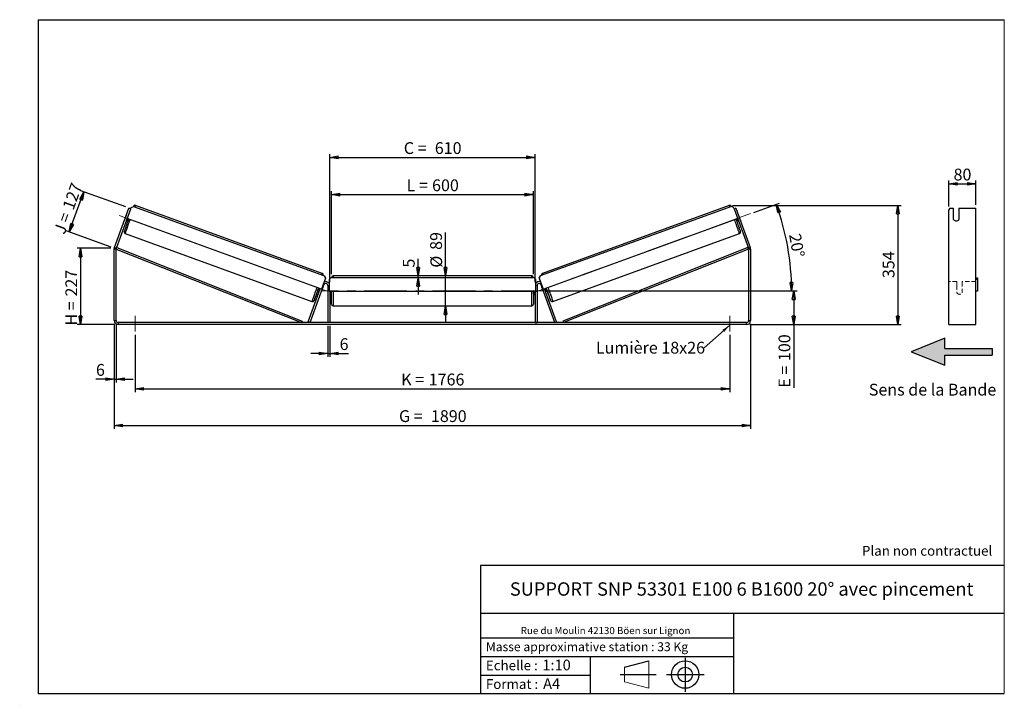
# Model space of a CAD drawing. Units: millimetres. Extents: x 0 to 292, y 1 to 205.
import ezdxf

# ---------------------------------------------------------------- set-up
doc = ezdxf.new("R2010")
doc.units = ezdxf.units.MM
doc.header["$PDSIZE"] = -1
doc.linetypes.add('CENTERX2', pattern=[20.32, 12.7, -2.54, 2.54, -2.54])
doc.linetypes.add('HIDDEN', pattern=[1.905, 1.27, -0.635])
doc.layers.add('SLD-0', color=7, linetype='Continuous')
doc.styles.add('SLDTEXTSTYLE0', font='TXT', dxfattribs={"width": 0.75})
doc.styles.add('SLDTEXTSTYLE2', font='TXT', dxfattribs={"width": 0.666667})
doc.dimstyles.new('SLDDIMSTYLE0', dxfattribs={"dimtxt": 3.501, "dimasz": 2.5, "dimexe": 0, "dimexo": 0.0625, "dimgap": 0.87525, "dimtad": 1, "dimdec": 0, "dimlfac": 10, "dimrnd": 1e-09, "dimzin": 12, "dimdsep": 46, "dimtxsty": 'SLDTEXTSTYLE0', "dimblk1": 'CLOSED', "dimblk2": 'CLOSED', "dimsah": 1, "dimcen": 0.09, "dimadec": 0, "dimazin": 3, "dimtfac": 1, "dimtofl": 0, "dimtmove": 0, "dimatfit": 3, "dimldrblk": 'CLOSED', "dimfxl": 0, "dimfrac": 2, "dimtolj": 1, "dimtzin": 12, "dimarcsym": 0})
doc.dimstyles.new('SLDDIMSTYLE1', dxfattribs={"dimtxt": 3.501, "dimasz": 2.5, "dimexe": 0, "dimexo": 0.0625, "dimgap": 0.87525, "dimtad": 1, "dimdec": 0, "dimlfac": 10, "dimrnd": 1e-09, "dimzin": 12, "dimdsep": 46, "dimtxsty": 'SLDTEXTSTYLE0', "dimblk1": 'CLOSED', "dimblk2": 'CLOSED', "dimsah": 1, "dimcen": 0.09, "dimadec": 0, "dimazin": 3, "dimtfac": 1, "dimtmove": 0, "dimatfit": 0, "dimldrblk": 'CLOSED', "dimfxl": 0, "dimfrac": 2, "dimtolj": 1, "dimtzin": 12, "dimarcsym": 0})
doc.dimstyles.new('SLDDIMSTYLE2', dxfattribs={"dimtxt": 3.501, "dimasz": 2.5, "dimexe": 0, "dimexo": 0.0625, "dimgap": 0.87525, "dimtad": 1, "dimdec": 4, "dimlfac": 10, "dimzin": 12, "dimdsep": 46, "dimtxsty": 'SLDTEXTSTYLE0', "dimblk1": 'CLOSED', "dimblk2": 'CLOSED', "dimsah": 1, "dimcen": 0.09, "dimadec": 0, "dimazin": 3, "dimtfac": 1, "dimtofl": 0, "dimtmove": 0, "dimatfit": 3, "dimldrblk": 'CLOSED', "dimfxl": 0, "dimfrac": 2, "dimtolj": 1, "dimtzin": 12, "dimarcsym": 0})
doc.dimstyles.new('SLDDIMSTYLE3', dxfattribs={"dimtxt": 0.18, "dimasz": 2.5, "dimexe": 0, "dimexo": 0.0625, "dimgap": 0, "dimtad": 0, "dimtih": 1, "dimtoh": 1, "dimdec": 0, "dimrnd": 1e-09, "dimzin": 0, "dimdsep": 46, "dimtxsty": 'Standard', "dimsah": 1, "dimcen": 0.09, "dimadec": 0, "dimazin": 0, "dimtfac": 2.5, "dimtdec": 0, "dimtofl": 0, "dimtmove": 0, "dimatfit": 3, "dimfxl": 0, "dimfrac": 2, "dimtolj": 1, "dimtzin": 0, "dimarcsym": 0})

# ---------------------------------------------------------------- blocks, each defined once
blk = doc.blocks.new('Bloc3')
at = {"linetype": 'Continuous'}
blk.add_hatch(color=7, dxfattribs=at).paths.add_polyline_path([(1298.8, 454.9), (1298.8, 464.9), (1228.8, 464.9), (1228.8, 479.9), (1178.8, 459.9), (1228.8, 439.9), (1228.8, 454.9)], flags=0)
at = {"layer": 'SLD-0', "color": 7}
for p, q in [((1228.8, 479.9), (1178.8, 459.9)), ((1228.8, 464.9), (1228.8, 479.9)), ((1178.8, 459.9), (1228.8, 439.9)), ((1228.8, 464.9), (1298.8, 464.9)), ((1228.8, 439.9), (1228.8, 454.9)), ((1228.8, 454.9), (1298.8, 454.9)), ((1298.8, 464.9), (1298.8, 454.9))]:
    blk.add_line(p, q, dxfattribs=at)
blk = doc.blocks.new('Bloc1')
at = {"color": 7, "linetype": 'Continuous', "lineweight": 0}
blk.add_point((27.17, 41.63), dxfattribs=at)
at = {"layer": 'SLD-0'}
for p, q in [((9.1, 43.82), (16.35, 45.7)), ((27.17, 46.64), (27.17, 36.52)), ((7.87, 41.63), (18.56, 41.63)), ((21.6, 41.63), (32.77, 41.63))]:
    blk.add_line(p, q, dxfattribs=at)
at = {"layer": 'SLD-0', "color": 7, "linetype": 'Continuous', "lineweight": 18}
for p, q in [((16.35, 45.7), (16.35, 37.56)), ((9.1, 39.44), (9.1, 43.82)), ((9.1, 39.44), (16.35, 37.56))]:
    blk.add_line(p, q, dxfattribs=at)
at = {"layer": 'SLD-0'}
for radius in [4.07, 2.19]:
    blk.add_circle((27.17, 41.63), radius, dxfattribs=at)
blk = doc.blocks.new('SW_NOTE_0')
at = {"color": 0, "linetype": 'Continuous', "lineweight": 0, "insert": (28.37, -0.09), "char_height": 2.1167, "attachment_point": 2, "style": 'SLDTEXTSTYLE0'}
blk.add_mtext('Rue du Moulin 42130 Böen sur Lignon', dxfattribs=at)
blk = doc.blocks.new('_Closed')
at = {"color": 0, "linetype": 'ByBlock', "lineweight": -2}
for p, q in [((-1, 0.166667), (0, 0)), ((-1, 0.166667), (-1, -0.166667)), ((0, 0), (-1, -0.166667)), ((0, 0), (-1, 0))]:
    blk.add_line(p, q, dxfattribs=at)
blk = doc.blocks.new('_D')
at = {"layer": 'SLD-0'}
for p, q in [((26.63, 137.1), (16.63, 137.1)), ((17.63, 137.1), (17.63, 114.43)), ((27.83, 114.43), (16.63, 114.43))]:
    blk.add_line(p, q, dxfattribs=at)
at = {"layer": 'SLD-0', "xscale": 2.5, "yscale": 2.5}
for p, rotation in [((17.63, 137.1), 90.0000000000004), ((17.63, 114.43), 270.0000000000004)]:
    blk.add_blockref('_Closed', p, dxfattribs=dict(at, rotation=rotation))
at = {"layer": 'SLD-0', "char_height": 3.501, "attachment_point": 1, "rotation": 90}
for s, insert, style in [('227', (13.12, 122.78), 'SLDTEXTSTYLE0'), ('H =', (13.12, 114.17), 'SLDTEXTSTYLE2')]:
    blk.add_mtext(s, dxfattribs=dict(at, insert=insert, style=style))
blk = doc.blocks.new('_D_1')
at = {"layer": 'SLD-0'}
for p, q in [((14.29, 141.96), (18.63, 153.88)), ((31.03, 149.37), (17.69, 154.22)), ((26.69, 137.44), (13.35, 142.3))]:
    blk.add_line(p, q, dxfattribs=at)
at = {"layer": 'SLD-0', "xscale": 2.5, "yscale": 2.5}
for p, rotation in [((18.63, 153.88), 69.99999999999935), ((14.29, 141.96), 249.9999999999994)]:
    blk.add_blockref('_Closed', p, dxfattribs=dict(at, rotation=rotation))
at = {"layer": 'SLD-0', "char_height": 3.501, "attachment_point": 1, "rotation": 70}
for s, insert, style in [('127', (12.2, 149.42), 'SLDTEXTSTYLE0'), ('J =', (9.58, 142.21), 'SLDTEXTSTYLE2')]:
    blk.add_mtext(s, dxfattribs=dict(at, insert=insert, style=style))
blk = doc.blocks.new('_D_2')
at = {"layer": 'SLD-0', "color": 7}
for p, q in [((211.28, 149.84), (261.38, 149.84)), ((260.38, 149.84), (260.38, 114.43)), ((216.43, 114.43), (261.38, 114.43))]:
    blk.add_line(p, q, dxfattribs=at)
at = {"layer": 'SLD-0', "color": 7, "xscale": 2.5, "yscale": 2.5}
for p, rotation in [((260.38, 149.84), 90.0000000000004), ((260.38, 114.43), 270.0000000000004)]:
    blk.add_blockref('_Closed', p, dxfattribs=dict(at, rotation=rotation))
at = {"layer": 'SLD-0', "color": 7, "insert": (255.87, 128.25), "char_height": 3.501, "attachment_point": 1, "rotation": 90, "style": 'SLDTEXTSTYLE0'}
blk.add_mtext('354', dxfattribs=at)
blk = doc.blocks.new('_D_3')
at = {"layer": 'SLD-0', "color": 7}
for p, q in [((27.63, 114.63), (27.63, 83.5)), ((216.63, 114.63), (216.63, 83.5)), ((27.63, 84.5), (216.63, 84.5))]:
    blk.add_line(p, q, dxfattribs=at)
at = {"layer": 'SLD-0', "color": 7, "xscale": 2.5, "yscale": 2.5, "rotation": 180.0000000000004}
blk.add_blockref('_Closed', (27.63, 84.5, 0.83), dxfattribs=at)
at = {"layer": 'SLD-0', "color": 7, "xscale": 2.5, "yscale": 2.5}
blk.add_blockref('_Closed', (216.63, 84.5, 0.83), dxfattribs=at)
at = {"layer": 'SLD-0', "color": 7, "char_height": 3.501, "attachment_point": 1}
for s, insert, style in [('G =', (112.21, 89.01), 'SLDTEXTSTYLE2'), ('1890', (121.7, 89.01), 'SLDTEXTSTYLE0')]:
    blk.add_mtext(s, dxfattribs=dict(at, insert=insert, style=style))
blk = doc.blocks.new('_D_4')
at = {"layer": 'SLD-0', "color": 7}
for p, q in [((33.83, 111.43), (33.83, 94.37)), ((210.43, 111.43), (210.43, 94.37)), ((33.83, 95.37), (210.43, 95.37))]:
    blk.add_line(p, q, dxfattribs=at)
at = {"layer": 'SLD-0', "color": 7, "xscale": 2.5, "yscale": 2.5, "rotation": 180.0000000000004}
blk.add_blockref('_Closed', (33.83, 95.37, 0.83), dxfattribs=at)
at = {"layer": 'SLD-0', "color": 7, "xscale": 2.5, "yscale": 2.5}
blk.add_blockref('_Closed', (210.43, 95.37, 0.83), dxfattribs=at)
at = {"layer": 'SLD-0', "color": 7, "char_height": 3.501, "attachment_point": 1}
for s, insert, style in [('K =', (112.87, 99.88), 'SLDTEXTSTYLE2'), ('1766', (121.04, 99.88), 'SLDTEXTSTYLE0')]:
    blk.add_mtext(s, dxfattribs=dict(at, insert=insert, style=style))
blk = doc.blocks.new('_D_5')
at = {"layer": 'SLD-0', "color": 7}
for p, q in [((91.03, 114.03), (91.03, 104.87)), ((91.63, 114.03), (91.63, 104.87)), ((91.03, 105.87), (86.03, 105.87)), ((91.03, 105.87), (91.63, 105.87)), ((91.63, 105.87), (97.17, 105.87))]:
    blk.add_line(p, q, dxfattribs=at)
at = {"layer": 'SLD-0', "color": 7, "xscale": 2.5, "yscale": 2.5}
blk.add_blockref('_Closed', (91.03, 105.87, 0.83), dxfattribs=at)
at = {"layer": 'SLD-0', "color": 7, "xscale": 2.5, "yscale": 2.5, "rotation": 180.0000000000004}
blk.add_blockref('_Closed', (91.63, 105.87, 0.83), dxfattribs=at)
at = {"layer": 'SLD-0', "color": 7, "insert": (94.58, 110.39), "char_height": 3.5, "attachment_point": 1, "style": 'SLDTEXTSTYLE0'}
blk.add_mtext('6', dxfattribs=at)
blk = doc.blocks.new('_D_6')
at = {"layer": 'SLD-0', "color": 7}
for p, q in [((126.04, 128.88), (126.04, 141.8)), ((126.04, 119.98), (126.04, 128.88)), ((126.04, 119.98), (126.04, 114.98))]:
    blk.add_line(p, q, dxfattribs=at)
at = {"layer": 'SLD-0', "color": 7, "xscale": 2.5, "yscale": 2.5}
for p, rotation in [((126.04, 128.88, 0.83), 270.0000000000004), ((126.04, 119.98, 0.83), 90.0000000000004)]:
    blk.add_blockref('_Closed', p, dxfattribs=dict(at, rotation=rotation))
at = {"layer": 'SLD-0', "color": 7, "char_height": 3.501, "attachment_point": 1, "rotation": 90, "style": 'SLDTEXTSTYLE0'}
for s, insert in [('89', (121.48, 136.63)), ('%%c', (121.53, 131.35))]:
    blk.add_mtext(s, dxfattribs=dict(at, insert=insert))
blk = doc.blocks.new('_D_7')
at = {"layer": 'SLD-0', "color": 7}
for p, q in [((92.13, 129.38), (92.13, 154.05)), ((92.13, 153.05), (152.13, 153.05)), ((152.13, 129.38), (152.13, 154.05))]:
    blk.add_line(p, q, dxfattribs=at)
at = {"layer": 'SLD-0', "color": 7, "xscale": 2.5, "yscale": 2.5, "rotation": 180.0000000000004}
blk.add_blockref('_Closed', (92.13, 153.05, 0.83), dxfattribs=at)
at = {"layer": 'SLD-0', "color": 7, "xscale": 2.5, "yscale": 2.5}
blk.add_blockref('_Closed', (152.13, 153.05, 0.83), dxfattribs=at)
at = {"layer": 'SLD-0', "color": 7, "char_height": 3.501, "attachment_point": 1}
for s, insert, style in [('L =', (114.46, 157.57), 'SLDTEXTSTYLE2'), ('600', (122.03, 157.57), 'SLDTEXTSTYLE0')]:
    blk.add_mtext(s, dxfattribs=dict(at, insert=insert, style=style))
blk = doc.blocks.new('_D_8')
at = {"layer": 'SLD-0', "color": 7}
for p, q in [((91.63, 127.03), (91.63, 165.11)), ((91.63, 164.11), (152.63, 164.11)), ((152.63, 127.03), (152.63, 165.11))]:
    blk.add_line(p, q, dxfattribs=at)
at = {"layer": 'SLD-0', "color": 7, "xscale": 2.5, "yscale": 2.5, "rotation": 180.0000000000004}
blk.add_blockref('_Closed', (91.63, 164.11, 0.83), dxfattribs=at)
at = {"layer": 'SLD-0', "color": 7, "xscale": 2.5, "yscale": 2.5}
blk.add_blockref('_Closed', (152.63, 164.11, 0.83), dxfattribs=at)
at = {"layer": 'SLD-0', "color": 7, "char_height": 3.501, "attachment_point": 1}
for s, insert, style in [('C =', (113.64, 168.62), 'SLDTEXTSTYLE2'), ('610', (122.85, 168.62), 'SLDTEXTSTYLE0')]:
    blk.add_mtext(s, dxfattribs=dict(at, insert=insert, style=style))
blk = doc.blocks.new('_D_9')
at = {"layer": 'SLD-0', "color": 7}
for p, q in [((156.23, 124.43), (230.45, 124.43)), ((229.45, 124.43), (229.45, 114.43)), ((216.43, 114.43), (230.45, 114.43)), ((229.45, 114.43), (229.45, 95.69))]:
    blk.add_line(p, q, dxfattribs=at)
at = {"layer": 'SLD-0', "color": 7, "xscale": 2.5, "yscale": 2.5}
for p, rotation in [((229.45, 124.43, 0.83), 90.0000000000004), ((229.45, 114.43, 0.83), 270.0000000000004)]:
    blk.add_blockref('_Closed', p, dxfattribs=dict(at, rotation=rotation))
at = {"layer": 'SLD-0', "color": 7, "char_height": 3.501, "attachment_point": 1, "rotation": 90}
for s, insert, style in [('100', (224.94, 103.61), 'SLDTEXTSTYLE0'), ('E =', (224.94, 95.69), 'SLDTEXTSTYLE2')]:
    blk.add_mtext(s, dxfattribs=dict(at, insert=insert, style=style))
blk = doc.blocks.new('_D_10')
at = {"layer": 'SLD-0', "color": 7}
for p, q in [((27.63, 114.63), (27.63, 97.23)), ((28.23, 114.63), (28.23, 97.23)), ((27.63, 98.23), (22.21, 98.23)), ((27.63, 98.23), (28.23, 98.23)), ((28.23, 98.23), (33.23, 98.23))]:
    blk.add_line(p, q, dxfattribs=at)
at = {"layer": 'SLD-0', "color": 7, "xscale": 2.5, "yscale": 2.5}
blk.add_blockref('_Closed', (27.63, 98.23, 0.83), dxfattribs=at)
at = {"layer": 'SLD-0', "color": 7, "xscale": 2.5, "yscale": 2.5, "rotation": 180.0000000000004}
blk.add_blockref('_Closed', (28.23, 98.23, 0.83), dxfattribs=at)
at = {"layer": 'SLD-0', "color": 7, "insert": (22.21, 102.74), "char_height": 3.5, "attachment_point": 1, "style": 'SLDTEXTSTYLE0'}
blk.add_mtext('6', dxfattribs=at)
blk = doc.blocks.new('_D_11')
at = {"layer": 'SLD-0', "color": 7}
for p, q in [((217.6, 147.76), (225.21, 150.54)), ((156.23, 124.43), (229.82, 124.43))]:
    blk.add_line(p, q, dxfattribs=at)
blk.add_arc((153.49, 124.43), 75.33, 0, 20, dxfattribs=at)
at = {"layer": 'SLD-0', "color": 7, "xscale": 2.5, "yscale": 2.5}
for p, rotation in [((224.27, 150.19, 0.83), 109.0495899910433), ((228.82, 124.43, 0.83), 270.9504100089574)]:
    blk.add_blockref('_Closed', p, dxfattribs=dict(at, rotation=rotation))
at = {"layer": 'SLD-0', "color": 7, "insert": (231.5, 141.76), "char_height": 3.501, "attachment_point": 1, "rotation": 280, "style": 'SLDTEXTSTYLE0'}
blk.add_mtext('20°', dxfattribs=at)
blk = doc.blocks.new('_D_12')
at = {"layer": 'SLD-0', "color": 7}
for p, q in [((117.88, 128.88), (117.88, 133.95)), ((117.88, 128.38), (117.88, 128.88)), ((117.88, 128.38), (117.88, 123.38))]:
    blk.add_line(p, q, dxfattribs=at)
at = {"layer": 'SLD-0', "color": 7, "xscale": 2.5, "yscale": 2.5}
for p, rotation in [((117.88, 128.88, 0.83), 270.0000000000005), ((117.88, 128.38, 0.83), 90.00000000000044)]:
    blk.add_blockref('_Closed', p, dxfattribs=dict(at, rotation=rotation))
at = {"layer": 'SLD-0', "color": 7, "insert": (113.37, 131.37), "char_height": 3.5, "attachment_point": 1, "rotation": 90, "style": 'SLDTEXTSTYLE0'}
blk.add_mtext('5', dxfattribs=at)
blk = doc.blocks.new('SW_NOTE_0_1')
at = {"layer": 'SLD-0', "color": 0, "insert": (-32.12, 1.74), "char_height": 3.5, "attachment_point": 1, "style": 'SLDTEXTSTYLE0'}
blk.add_mtext('Lumière 18x26', dxfattribs=at)
blk = doc.blocks.new('_D_13')
at = {"layer": 'SLD-0', "color": 7}
for p, q in [((275.52, 149.55), (275.52, 157.25)), ((275.52, 156.25), (283.52, 156.25)), ((283.52, 150.02), (283.52, 157.25))]:
    blk.add_line(p, q, dxfattribs=at)
at = {"layer": 'SLD-0', "color": 7, "xscale": 2.5, "yscale": 2.5, "rotation": 180.0000000000004}
blk.add_blockref('_Closed', (275.52, 156.25), dxfattribs=at)
at = {"layer": 'SLD-0', "color": 7, "xscale": 2.5, "yscale": 2.5}
blk.add_blockref('_Closed', (283.52, 156.25), dxfattribs=at)
at = {"layer": 'SLD-0', "color": 7, "insert": (276.93, 160.76), "char_height": 3.501, "attachment_point": 1, "style": 'SLDTEXTSTYLE0'}
blk.add_mtext('80', dxfattribs=at)

msp = doc.modelspace()

# ---------------------------------------------------------------- linework, layer by layer
at = {"color": 7, "linetype": 'Continuous', "lineweight": 18}
for p, q in [((292, 205), (5, 205)), ((5, 205), (5, 4.867368)), ((292, 4.867368), (292, 205)), ((4.937878, 61.166738), (5, 61.166738))]:
    msp.add_line(p, q, dxfattribs=at)
at = {"color": 7, "linetype": 'Continuous', "lineweight": 25}
for p, q in [((32.531104, 148.819141), (32.685013, 149.242003)), ((32.685013, 149.242003), (33.325808, 149.540861)), ((33.325808, 149.540861), (90.075909, 128.885514)), ((89.408784, 129.660416), (33.974084, 149.836997)), ((210.930616, 149.540861), (154.180516, 128.885514)), ((210.282341, 149.836997), (154.84764, 129.660416)), ((211.571412, 149.242003), (210.930616, 149.540861)), ((211.725321, 148.819141), (211.571412, 149.242003)), ((27.700581, 137.301672), (31.967288, 149.024353)), ((28.264397, 137.09646), (32.531104, 148.819141)), ((31.182457, 146.87745), (30.693955, 145.5353)), ((31.185479, 146.87635), (31.182457, 146.87745)), ((32.531104, 148.819141), (31.967288, 149.024353)), ((212.289137, 149.024353), (211.725321, 148.819141)), ((211.725321, 148.819141), (215.992028, 137.09646)), ((212.289137, 149.024353), (216.555844, 137.301672)), ((213.070946, 146.87635), (213.073968, 146.87745)), ((213.073968, 146.87745), (213.56247, 145.5353)), ((275.80657, 149.024353), (275.517895, 148.554507)), ((275.517895, 137.301672), (275.517895, 148.554507)), ((275.80657, 149.024353), (276.917895, 149.024353)), ((276.917895, 145.64146), (276.917895, 149.024353)), ((278.517895, 149.024353), (283.517895, 149.024353)), ((278.517895, 149.024353), (278.517895, 145.64146)), ((283.517895, 137.301672), (283.517895, 149.024353)), ((30.693955, 145.5353), (30.696976, 145.5342)), ((31.163023, 145.06037), (31.582565, 144.90767)), ((31.260792, 145.328988), (31.351655, 145.295917)), ((89.177614, 124.955755), (31.487942, 145.953078)), ((155.078811, 124.955755), (212.768483, 145.953078)), ((212.67386, 144.90767), (213.093402, 145.06037)), ((212.995633, 145.328988), (212.90477, 145.295917)), ((213.56247, 145.5353), (213.559448, 145.5342)), ((30.930104, 141.473733), (86.364805, 121.297152)), ((157.89162, 121.297152), (213.326321, 141.473733)), ((28.228212, 136.891248), (27.628212, 136.891248)), ((27.628212, 115.629506), (27.628212, 136.891248)), ((27.700581, 137.301672), (28.264397, 137.09646)), ((28.228212, 136.891248), (28.412918, 137.355881)), ((28.228212, 136.891248), (83.222218, 115.029506)), ((28.228212, 115.629506), (28.228212, 136.891248)), ((28.412918, 137.355881), (83.406923, 115.494139)), ((215.843507, 137.355881), (160.849502, 115.494139)), ((216.028212, 136.891248), (161.034207, 115.029506)), ((216.028212, 136.891248), (215.843507, 137.355881)), ((215.992028, 137.09646), (216.555844, 137.301672)), ((216.628212, 136.891248), (216.028212, 136.891248)), ((216.028212, 136.891248), (216.028212, 115.629506)), ((216.628212, 136.891248), (216.628212, 115.629506)), ((275.517895, 136.891248), (275.517895, 137.301672)), ((275.517895, 115.629506), (275.517895, 136.891248)), ((283.517895, 136.891248), (283.517895, 137.301672)), ((283.517895, 115.629506), (283.517895, 136.891248)), ((90.083462, 128.882765), (90.075909, 128.885514)), ((90.075909, 128.885514), (90.374684, 128.244679)), ((90.382237, 128.24193), (90.083462, 128.882765)), ((151.628212, 128.879506), (92.628212, 128.879506)), ((153.874188, 128.24193), (154.172963, 128.882765)), ((154.180516, 128.885514), (153.88174, 128.244679)), ((154.172963, 128.882765), (154.180516, 128.885514)), ((85.786033, 115.029506), (89.864397, 126.234718)), ((90.374684, 128.244679), (89.177614, 124.955755)), ((90.382237, 128.24193), (89.185167, 124.953006)), ((90.374684, 128.244679), (90.382237, 128.24193)), ((91.028212, 126.029506), (91.028212, 115.029506)), ((91.928212, 128.379506), (91.428212, 127.879506)), ((91.428212, 127.879506), (91.428212, 124.379506)), ((152.328212, 128.379506), (91.928212, 128.379506)), ((152.828212, 127.879506), (152.328212, 128.379506)), ((152.828212, 124.379506), (152.828212, 127.879506)), ((153.228212, 126.029506), (153.228212, 115.029506)), ((153.88174, 128.244679), (153.874188, 128.24193)), ((153.874188, 128.24193), (155.071258, 124.953006)), ((153.88174, 128.244679), (155.078811, 124.955755)), ((158.470392, 115.029506), (154.392028, 126.234718)), ((283.517895, 128.379506), (284.017895, 128.379506)), ((284.017895, 127.879506), (283.517895, 127.879506)), ((284.017895, 128.379506), (284.017895, 127.879506)), ((284.017895, 127.879506), (284.017895, 124.379506)), ((85.222218, 115.234718), (88.809192, 125.08985)), ((88.01456, 124.368103), (88.484273, 124.197142)), ((88.704734, 125.127869), (88.477584, 124.503779)), ((88.582042, 124.46576), (88.477584, 124.503779)), ((89.156431, 124.256699), (89.644934, 125.598848)), ((89.177614, 124.955755), (89.185167, 124.953006)), ((91.428212, 124.379506), (152.828212, 124.379506)), ((91.628212, 124.379506), (91.628212, 115.029506)), ((91.628212, 123.715363), (91.728212, 123.715363)), ((91.628212, 123.429506), (92.128212, 123.429506)), ((91.728212, 124.379506), (91.728212, 123.715363)), ((92.128212, 120.479506), (92.128212, 124.379506)), ((152.128212, 124.379506), (152.128212, 120.479506)), ((152.128212, 123.429506), (152.628212, 123.429506)), ((152.528212, 124.379506), (152.528212, 123.715363)), ((152.628212, 123.715363), (152.528212, 123.715363)), ((152.628212, 124.379506), (152.628212, 115.029506)), ((155.099993, 124.256699), (154.611491, 125.598848)), ((155.078811, 124.955755), (155.071258, 124.953006)), ((159.034207, 115.234718), (155.447233, 125.08985)), ((155.551691, 125.127869), (155.778841, 124.503779)), ((155.674383, 124.46576), (155.778841, 124.503779)), ((155.772152, 124.197142), (156.241865, 124.368103)), ((284.017895, 124.379506), (283.517895, 124.379506)), ((92.628212, 119.979506), (151.628212, 119.979506)), ((27.628212, 115.629506), (28.228212, 115.629506)), ((28.828212, 115.029506), (28.828212, 114.429506)), ((215.428212, 115.029506), (28.828212, 115.029506)), ((215.428212, 114.429506), (28.828212, 114.429506)), ((83.406923, 115.494139), (83.222218, 115.029506)), ((85.786033, 115.029506), (85.222218, 115.234718)), ((91.628212, 115.029506), (91.028212, 115.029506)), ((152.628212, 115.029506), (153.228212, 115.029506)), ((158.470392, 115.029506), (159.034207, 115.234718)), ((160.849502, 115.494139), (161.034207, 115.029506)), ((215.428212, 114.429506), (215.428212, 115.029506)), ((216.028212, 115.629506), (216.628212, 115.629506)), ((275.517895, 114.429506), (275.517895, 115.629506)), ((275.517895, 114.429506), (283.517895, 114.429506)), ((283.517895, 114.429506), (283.517895, 115.629506))]:
    msp.add_line(p, q, dxfattribs=at)
at = {"color": 8, "linetype": 'Continuous', "lineweight": 25}
for p, q in [((92.628212, 128.879506), (92.628212, 128.379506)), ((151.628212, 128.379506), (151.628212, 128.879506)), ((89.676556, 126.303087), (89.864397, 126.234718)), ((91.028212, 126.029506), (91.428212, 126.029506)), ((153.228212, 126.029506), (152.828212, 126.029506)), ((154.579869, 126.303087), (154.392028, 126.234718)), ((92.628212, 124.379506), (92.628212, 119.979506)), ((151.628212, 119.979506), (151.628212, 124.379506))]:
    msp.add_line(p, q, dxfattribs=at)
at = {"color": 7, "linetype": 'HIDDEN', "lineweight": 18}
for p, q in [((277.917895, 127.229506), (275.517895, 127.229506)), ((277.917895, 127.229506), (277.917895, 126.029506)), ((277.917895, 126.029506), (277.917895, 123.829506)), ((279.517895, 126.029506), (279.517895, 127.229506)), ((283.517895, 127.229506), (279.517895, 127.229506)), ((279.517895, 123.829506), (279.517895, 126.029506))]:
    msp.add_line(p, q, dxfattribs=at)
at = {"color": 7, "linetype": 'Continuous', "lineweight": 25, "flags": 128}
for points in [[(31.237432, 147.01909), (31.226279, 146.990766), (31.182457, 146.87745)], [(213.018993, 147.01909), (213.030146, 146.990766), (213.073968, 146.87745)], [(30.693955, 145.5353), (30.654686, 145.420327), (30.645023, 145.39146)], [(213.56247, 145.5353), (213.601739, 145.420327), (213.611402, 145.39146)]]:
    msp.add_lwpolyline(points, dxfattribs=at)
at = {"color": 8, "linetype": 'Continuous', "lineweight": 25, "flags": 128}
for points in [[(30.930104, 141.473733), (30.930206, 141.49276), (30.942561, 141.545302), (30.967069, 141.630936), (31.003535, 141.748972), (31.051663, 141.89846), (31.111067, 142.078196), (31.181267, 142.286734), (31.2617, 142.522394), (31.351717, 142.783279), (31.450594, 143.067288), (31.557534, 143.372135), (31.671677, 143.695365), (31.792103, 144.034376), (31.917843, 144.386438), (32.047885, 144.748717), (32.181181, 145.118295), (32.316658, 145.492198), (32.367777, 145.632845)], [(213.326321, 141.473733), (213.326219, 141.49276), (213.313864, 141.545302), (213.289355, 141.630936), (213.25289, 141.748972), (213.204762, 141.89846), (213.145358, 142.078196), (213.075157, 142.286734), (212.994725, 142.522394), (212.904708, 142.783279), (212.805831, 143.067288), (212.698891, 143.372135), (212.584748, 143.695365), (212.464322, 144.034376), (212.338582, 144.386438), (212.20854, 144.748717), (212.075244, 145.118295), (211.939767, 145.492198), (211.888648, 145.632845)], [(87.802478, 125.456264), (87.751359, 125.315617), (87.615881, 124.941714), (87.482585, 124.572136), (87.352544, 124.209857), (87.226804, 123.857795), (87.106378, 123.518784), (86.992235, 123.195554), (86.885295, 122.890707), (86.786418, 122.606698), (86.696401, 122.345813), (86.615968, 122.110153), (86.545767, 121.901615), (86.486364, 121.721879), (86.438236, 121.572391), (86.40177, 121.454355), (86.377262, 121.368721), (86.364907, 121.316179), (86.364804, 121.297152)], [(156.453947, 125.456264), (156.505066, 125.315617), (156.640544, 124.941714), (156.773839, 124.572136), (156.903881, 124.209857), (157.029621, 123.857795), (157.150047, 123.518784), (157.26419, 123.195554), (157.37113, 122.890707), (157.470007, 122.606698), (157.560024, 122.345813), (157.640457, 122.110153), (157.710657, 121.901615), (157.770061, 121.721879), (157.818189, 121.572391), (157.854655, 121.454355), (157.879163, 121.368721), (157.891518, 121.316179), (157.89162, 121.297152), (157.891613, 121.297149)], [(87.078443, 121.743308), (87.077135, 121.740245), (87.041307, 121.658977), (87.01739, 121.610753), (87.005601, 121.59601), (87.006046, 121.614882), (87.012769, 121.644589)], [(157.178769, 121.741463), (157.17929, 121.740245), (157.215118, 121.658977), (157.239035, 121.610753), (157.250824, 121.59601), (157.250378, 121.614882), (157.243257, 121.646162)]]:
    msp.add_lwpolyline(points, dxfattribs=at)
at = {"color": 8, "linetype": 'Continuous', "lineweight": 25}
for centre, start, end in [((37.119693, 148.177842), 152.19054427, 160.2701131), ((207.136732, 148.177842), 19.7298869, 27.80945573), ((92.554394, 128.001261), 152.19054427, 160.2701131), ((151.702031, 128.001261), 19.7298869, 27.80945573)]:
    msp.add_arc(centre, 3.556354, start, end, dxfattribs=at)
at = {"color": 7, "linetype": 'Continuous', "lineweight": 25}
for centre, radius, start, end in [((119.676119, 113.108537), 93.661499, 159.57077956, 161.8837539), ((74.341237, 130.352577), 45.512719, 159.99624093, 160.83235698), ((124.797035, 113.185936), 93.431385, 18.11124318, 20.43113266), ((169.915188, 130.352577), 45.512719, 19.16764302, 20.00375907), ((277.717895, 146.299368), 1.035781, 219.43337073, 320.56662927), ((28.828212, 136.891248), 1.2, 160, 180), ((28.828212, 136.891248), 0.6, 160, 180), ((215.428212, 136.891248), 0.6, 0, 20), ((215.428212, 136.891248), 1.2, 0, 20), ((92.628212, 128.379506), 0.5, 90, 180), ((151.628212, 128.379506), 0.5, 0, 90), ((87.211749, 126.527704), 2.604451, 339.10591323, 345.40257483), ((90.428212, 126.029506), 0.6, 0, 160), ((90.428212, 126.029506), 1.2, 33.55730976, 111.80366023), ((153.828212, 126.029506), 1.2, 68.19633977, 146.44269024), ((153.828212, 126.029506), 0.6, 20, 180), ((157.044676, 126.527704), 2.604451, 194.59742517, 200.89408677), ((166.620446, 95.957855), 83.649211, 159.47798678, 162.11684526), ((16.293894, 150.252682), 76.310135, 338.06226392, 340.1549442), ((101.91745, 120.074861), 14.550679, 159.09721268, 162.83919872), ((131.467166, 109.560439), 45.512719, 159.99624093, 160.83235698), ((86.695447, 125.109176), 2.604451, 334.59742517, 340.89408677), ((157.560978, 125.109176), 2.604451, 199.10591323, 205.40257483), ((112.789259, 109.560439), 45.512719, 19.16764302, 20.00375907), ((142.338975, 120.074861), 14.550679, 17.16080128, 20.90278732), ((77.366298, 95.861533), 83.935545, 17.89030485, 20.51905596), ((227.792666, 150.189042), 76.128754, 199.84340334, 201.94257913), ((92.628212, 120.479506), 0.5, 180, 270), ((151.628212, 120.479506), 0.5, 270, 0), ((28.828212, 115.629506), 1.2, 180, 270), ((28.828212, 115.629506), 0.6, 180, 270), ((215.428212, 115.629506), 1.2, 270, 0), ((215.428212, 115.629506), 0.6, 270, 0)]:
    msp.add_arc(centre, radius, start, end, dxfattribs=at)
at = {"color": 7, "linetype": 'HIDDEN', "lineweight": 18}
msp.add_arc((278.717895, 124.429506), 1, 216.86989765, 323.13010235, dxfattribs=at)
at = {"color": 7, "linetype": 'Continuous', "lineweight": 25}
for points, knots in [([(33.975506, 149.835966), (33.97426, 149.836594), (33.935739, 149.856002), (33.853604, 149.86752), (33.741019, 149.867602), (33.641324, 149.843728), (33.557456, 149.806049), (33.490079, 149.760349), (33.439242, 149.713416), (33.40306, 149.670877), (33.377834, 149.635093), (33.358348, 149.603141), (33.341632, 149.572481), (33.331753, 149.552051), (33.326262, 149.540696)], [0, 0, 0, 0, 0.0037038962, 0.1145125331, 0.213456493, 0.3034134974, 0.3858508015, 0.4610626593, 0.5289724551, 0.5926981579, 0.6612790669, 0.7436924559, 0.8575412775, 1, 1, 1, 1]), ([(210.931046, 149.538985), (210.924247, 149.552975), (210.912745, 149.576639), (210.892365, 149.61318), (210.867511, 149.651782), (210.832958, 149.696365), (210.781495, 149.748202), (210.710239, 149.800172), (210.61857, 149.843404), (210.510964, 149.867973), (210.395324, 149.869636), (210.320903, 149.847887), (210.28395, 149.837087)], [0, 0, 0, 0, 0.17579233629, 0.29736677627, 0.38027871081, 0.45256885178, 0.52458838625, 0.60657370275, 0.69788394703, 0.79592835989, 0.8986680792, 1, 1, 1, 1]), ([(30.648049, 142.202594), (30.640222, 142.175596), (30.626938, 142.129772), (30.6153, 142.081684), (30.60719, 142.039948), (30.601563, 141.998702), (30.598678, 141.944735), (30.603073, 141.874687), (30.621506, 141.790642), (30.660421, 141.699112), (30.72325, 141.609465), (30.809189, 141.532008), (30.883209, 141.491336), (30.92521, 141.47557), (30.930104, 141.473733)], [0, 0, 0, 0, 0.2141300544, 0.363430123, 0.4467024036, 0.5130640853, 0.5686854206, 0.6236714221, 0.6854640168, 0.7549535421, 0.8297949519, 0.9085655581, 0.9893451776, 1, 1, 1, 1]), ([(213.326321, 141.473733), (213.365443, 141.491328), (213.438726, 141.524286), (213.524487, 141.600993), (213.585721, 141.682495), (213.625641, 141.765468), (213.647857, 141.843722), (213.656605, 141.912336), (213.656967, 141.968145), (213.653279, 142.011752), (213.647684, 142.048736), (213.639885, 142.086811), (213.628712, 142.132595), (213.616093, 142.175789), (213.608642, 142.201292)], [0, 0, 0, 0, 0.08740832035, 0.1637315662, 0.23315170988, 0.29676739802, 0.3548061317, 0.40720984224, 0.45639536206, 0.50934206472, 0.57298929091, 0.66093831224, 0.7998069914, 1, 1, 1, 1]), ([(89.714605, 129.017017), (89.718239, 129.031482), (89.724202, 129.055215), (89.731684, 129.094193), (89.737329, 129.135448), (89.74021, 129.189413), (89.735816, 129.259462), (89.717383, 129.343506), (89.678468, 129.435037), (89.615638, 129.524684), (89.5297, 129.602141), (89.455679, 129.642812), (89.413679, 129.658579), (89.408784, 129.660416)], [0, 0, 0, 0, 0.1695335353, 0.2781702129, 0.3647453921, 0.4373087593, 0.5090432725, 0.5896576394, 0.6803133907, 0.7779511886, 0.8807150001, 0.9860997621, 1, 1, 1, 1]), ([(154.84764, 129.660416), (154.808518, 129.642821), (154.735235, 129.609862), (154.649474, 129.533156), (154.58824, 129.451653), (154.54832, 129.368681), (154.526104, 129.290427), (154.517356, 129.221813), (154.516995, 129.166003), (154.520679, 129.122398), (154.526294, 129.085404), (154.533193, 129.051209), (154.538754, 129.029227), (154.541841, 129.017025)], [0, 0, 0, 0, 0.11342076178, 0.21245756572, 0.30253692599, 0.38508444298, 0.4603953214, 0.5283942115, 0.59221718744, 0.66092066241, 0.74350910308, 0.85763147674, 1, 1, 1, 1]), ([(86.363515, 121.298117), (86.364717, 121.297511), (86.403196, 121.27813), (86.485287, 121.266632), (86.597869, 121.266546), (86.697564, 121.29042), (86.781433, 121.328099), (86.84881, 121.3738), (86.899647, 121.420732), (86.93583, 121.463272), (86.961052, 121.499053), (86.980558, 121.531021), (86.998979, 121.564951), (87.023939, 121.616183), (87.045555, 121.663674), (87.06592, 121.712192), (87.069019, 121.719573)], [0, 0, 0, 0, 0.0024617279, 0.0788065585, 0.1469768751, 0.2089553674, 0.2657529438, 0.3175723389, 0.3643607662, 0.408266441, 0.4555172513, 0.5122983506, 0.5907378047, 0.714545412, 0.9565693256, 1, 1, 1, 1]), ([(157.188062, 121.718157), (157.192286, 121.708117), (157.212723, 121.65954), (157.235108, 121.610565), (157.260338, 121.55918), (157.281584, 121.520977), (157.306453, 121.482366), (157.341002, 121.437784), (157.392466, 121.385946), (157.463722, 121.333977), (157.555391, 121.290744), (157.662997, 121.266177), (157.778588, 121.264509), (157.852961, 121.286242), (157.889867, 121.297027)], [0, 0, 0, 0, 0.0602346325, 0.2914364088, 0.426319965, 0.5109538094, 0.5686728149, 0.6189974765, 0.6691337558, 0.7262076977, 0.7897731726, 0.8580266277, 0.9295487127, 1, 1, 1, 1])]:
    msp.add_open_spline(points, degree=3, knots=knots, dxfattribs=at)
at = {"layer": 'SLD-0'}
for p, q in [((5, 205), (292, 205)), ((5, 205), (5, 4.867368)), ((-0.44661, 1.369665), (-0.424302, 1.369665))]:
    msp.add_line(p, q, dxfattribs=at)
at = {"layer": 'SLD-0', "color": 7, "linetype": 'CENTERX2', "lineweight": 18}
for p, q in [((90.611794, 124.486965), (29.069395, 146.886567)), ((216.657455, 147.421758), (151.516506, 123.712391)), ((155.228212, 124.429506), (89.028212, 124.429506)), ((33.828212, 117.029506), (33.828212, 112.429506)), ((210.428212, 117.029506), (210.428212, 112.429506))]:
    msp.add_line(p, q, dxfattribs=at)
at = {"layer": 'SLD-0', "color": 7}
for p, q in [((212.459205, 42.875168), (136.386506, 42.875168)), ((136.386506, 42.875168), (136.386506, 4.867368)), ((292, 42.875168), (212.459205, 42.875168)), ((292, 28.624805), (136.386506, 28.624805)), ((211.672183, 4.867368), (211.672183, 28.624805)), ((136.386506, 21.367368), (211.672183, 21.367368)), ((136.386506, 15.867368), (211.672183, 15.867368)), ((168.999609, 15.867368), (168.999609, 4.867368)), ((136.386506, 10.367368), (168.999609, 10.367368)), ((5, 4.867368), (292, 4.867368))]:
    msp.add_line(p, q, dxfattribs=at)
for p in [(210.282341, 149.836997), (27.628212, 137.102841)]:
    msp.add_point(p, dxfattribs=at)

# ---------------------------------------------------------------- block references
at = {"color": 7, "linetype": 'Continuous', "xscale": 0.2, "yscale": 0.2, "zscale": 0.2}
msp.add_blockref('Bloc3', (28.602702, 14.383404), dxfattribs=at)
at = {"color": 7, "linetype": 'Continuous', "lineweight": 0}
msp.add_blockref('SW_NOTE_0', (145.201705, 24.718567), dxfattribs=at)
at = {"color": 7, "linetype": 'Continuous'}
msp.add_blockref('Bloc1', (170.048763, -31.144687), dxfattribs=at)
at = {"layer": 'SLD-0', "color": 7}
msp.add_blockref('SW_NOTE_0_1', (202.810594, 107.590101), dxfattribs=at)

# ---------------------------------------------------------------- texts
at = {"color": 7, "linetype": 'Continuous', "lineweight": 0, "attachment_point": 1, "style": 'SLDTEXTSTYLE0'}
for s, insert, char_height in [('Masse approximative station : 33 Kg', (138.012593, 20.085451), 2.64583333), ('Echelle :', (138.012593, 14.671554), 2.9104167), ('1:10', (154.81115, 14.934715), 3.175), ('Format :', (138.012593, 9.134952), 2.9104167), ('A4', (155.028696, 9.398113), 3.175)]:
    msp.add_mtext(s, dxfattribs=dict(at, insert=insert, char_height=char_height))
at = {"layer": 'SLD-0', "color": 7, "style": 'SLDTEXTSTYLE0'}
for s, insert, char_height, attachment_point in [('Sens de la Bande', (251.765691, 96.865254), 3.5, 1), ('Plan non contractuel', (249.709504, 48.71285), 2.91041667, 1), ('SUPPORT SNP 53301 E100 6 B1600 20° avec pincement', (213.983743, 37.894057), 3.96875, 2)]:
    msp.add_mtext(s, dxfattribs=dict(at, insert=insert, char_height=char_height, attachment_point=attachment_point))

# ---------------------------------------------------------------- dimensions: what is measured, and where the dimension line sits
at = {"layer": 'SLD-0', "color": 7}
for base, p1, p2, text, picture, middle in [((152.628212, 164.111768), (91.628212, 126.029506), (152.628212, 126.029506), 'C = <>', '_D_8', (122.128212, 164.111768)), ((152.128212, 153.053991), (92.128212, 128.379506), (152.128212, 128.379506), 'L = <>', '_D_7', (122.128212, 153.053991)), ((216.628212, 84.495953), (27.628212, 115.629506), (216.628212, 115.629506), 'G = <>', '_D_3', (122.128212, 84.495953))]:
    dim = msp.add_linear_dim(base=base, p1=p1, p2=p2, text=text, dimstyle='SLDDIMSTYLE0', dxfattribs=at)
    dim.commit()
    dim.dimension.update_dxf_attribs({"geometry": picture, "text_midpoint": middle, "dimtype": 160})
for base, p1, p2, dimstyle, picture, middle in [((283.517895, 156.245076), (275.517895, 148.554507), (283.517895, 149.024353), 'SLDDIMSTYLE0', '_D_13', (279.517895, 156.245076)), ((28.228212, 98.229506), (27.628212, 115.629506), (28.228212, 115.629506), 'SLDDIMSTYLE1', '_D_10', (23.506803, 98.229506)), ((91.628212, 105.872316), (91.028212, 115.029506), (91.628212, 115.029506), 'SLDDIMSTYLE1', '_D_5', (95.877932, 105.872316))]:
    dim = msp.add_linear_dim(base=base, p1=p1, p2=p2, dimstyle=dimstyle, dxfattribs=at)
    dim.commit()
    dim.dimension.update_dxf_attribs({"geometry": picture, "text_midpoint": middle, "dimtype": 160})
at = {"layer": 'SLD-0'}
for base, p2, angle, text, picture, middle in [((18.630169, 153.878667), (31.967288, 149.024353), 70, 'J = <>', '_D_1', (16.460631, 147.917911)), ((17.628212, 114.429506), (28.828212, 114.429506), 90, 'H = <>', '_D', (17.628212, 122.358))]:
    dim = msp.add_linear_dim(base=base, p1=(27.628212, 137.102841), p2=p2, angle=angle, text=text, dimstyle='SLDDIMSTYLE0', dxfattribs=at)
    dim.commit()
    dim.dimension.update_dxf_attribs({"geometry": picture, "text_midpoint": middle, "dimtype": 160})
at = {"layer": 'SLD-0', "color": 7}
dim = msp.add_angular_dim_2l(base=(227.671359, 137.510252), line1=((216.657455, 147.421758), (151.516506, 123.712391)), line2=((155.228212, 124.429506), (89.028212, 124.429506)), dimstyle='SLDDIMSTYLE2', dxfattribs=at)
dim.commit()
dim.dimension.update_dxf_attribs({"geometry": '_D_11', "text_midpoint": (227.671359, 137.510252), "dimtype": 162})
for base, p1, p2, dimstyle, picture, middle in [((260.384061, 114.429506), (210.282341, 149.836997), (215.428212, 114.429506), 'SLDDIMSTYLE0', '_D_2', (260.384061, 132.133252)), ((117.878481, 128.879506), (91.928212, 128.379506), (92.628212, 128.879506), 'SLDDIMSTYLE1', '_D_12', (117.878481, 132.660393))]:
    dim = msp.add_linear_dim(base=base, p1=p1, p2=p2, angle=90, dimstyle=dimstyle, dxfattribs=at)
    dim.commit()
    dim.dimension.update_dxf_attribs({"geometry": picture, "text_midpoint": middle, "dimtype": 160})
for base, p1, p2, angle, text, dimstyle, picture, middle in [((126.044122, 128.879506), (151.628212, 119.979506), (151.628212, 128.879506), 90, '%%c<>', 'SLDDIMSTYLE1', '_D_6', (126.044122, 136.577919)), ((229.450435, 114.429506), (155.228212, 124.429506), (215.428212, 114.429506), 90, 'E = <>', 'SLDDIMSTYLE0', '_D_9', (229.450435, 103.526148)), ((210.428212, 95.368125), (33.828212, 112.429506), (210.428212, 112.429506), 0, 'K = <>', 'SLDDIMSTYLE0', '_D_4', (122.128212, 95.368125))]:
    dim = msp.add_linear_dim(base=base, p1=p1, p2=p2, angle=angle, text=text, dimstyle=dimstyle, dxfattribs=at)
    dim.commit()
    dim.dimension.update_dxf_attribs({"geometry": picture, "text_midpoint": middle, "dimtype": 160})

# ---------------------------------------------------------------- leaders
msp.add_leader([(210.428212, 114.225322), (202.810594, 107.590101)], dimstyle='SLDDIMSTYLE3', dxfattribs=at)

doc.saveas('drawing.dxf')
